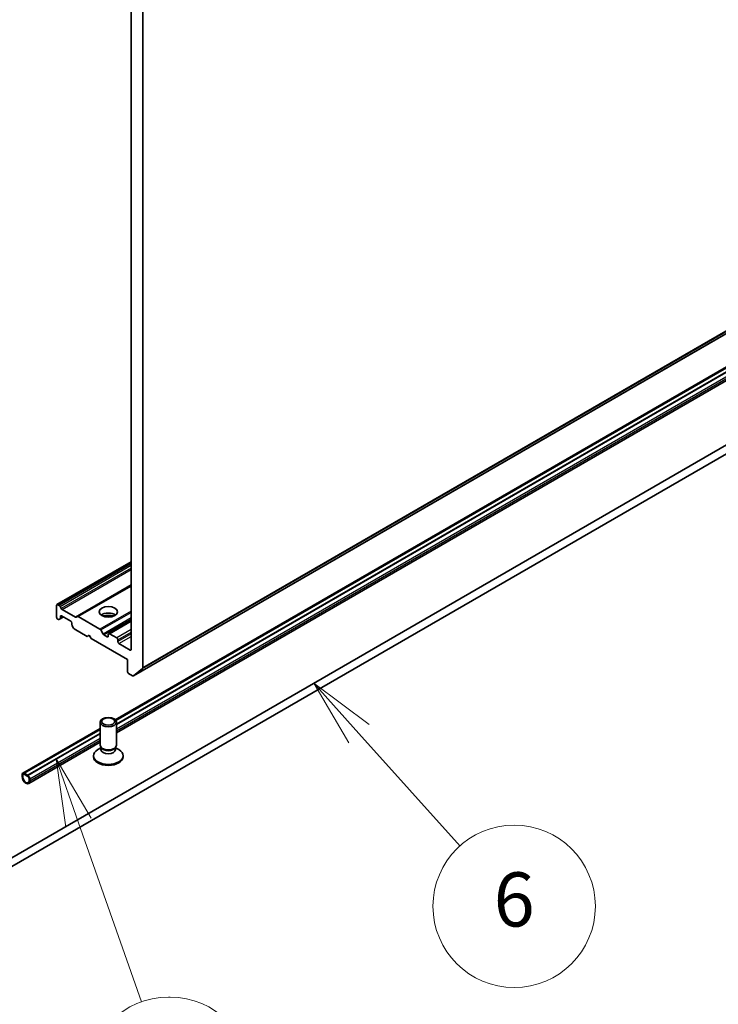
# Model space of a CAD drawing. Units: millimetres. Extents: x -1900 to 7544, y 36 to 1441.
# Drawn here: x -333 to -204, y 313 to 495 of the extents above; entities that cross this region are included whole.
import ezdxf

# ---------------------------------------------------------------- set-up
doc = ezdxf.new("R2010")
doc.units = ezdxf.units.MM
doc.header["$LTSCALE"] = 4.5
for name, color, linetype, lineweight in [('Symbol (TK)', 100, 'Continuous', 18), ('Visible (ISO)', 7, 'Continuous', 35), ('Visible Narrow (ISO)', 7, 'Continuous', 25)]:
    doc.layers.add(name, color=color, linetype=linetype, lineweight=lineweight)
doc.styles.add('Note Text (TK2)', font='txt')

# ---------------------------------------------------------------- blocks, each defined once
blk = doc.blocks.new('Balloon9')
at = {"layer": 'Symbol (TK)', "color": 100}
for p, q in [((340.465, 73.494), (338.793, 75.353)), ((340.837, 73.829), (338.793, 75.353)), ((338.793, 75.353), (340.093, 73.16)), ((340.465, 73.494), (344.199, 69.343))]:
    blk.add_line(p, q, dxfattribs=at)
at = {"layer": 'Symbol (TK)'}
blk.add_circle((346.2, 67.118), 3, dxfattribs=at)
at = {"layer": 'Symbol (TK)', "color": 7, "insert": (346.2, 67.112), "char_height": 2, "attachment_point": 5, "style": 'Note Text (TK2)'}
blk.add_mtext('6', dxfattribs=at)
blk = doc.blocks.new('Balloon11')
at = {"layer": 'Symbol (TK)', "color": 100}
for p, q in [((330.107, 70.203), (329.277, 72.562)), ((330.578, 70.369), (329.277, 72.562)), ((329.277, 72.562), (329.635, 70.037)), ((330.107, 70.203), (332.432, 63.589))]:
    blk.add_line(p, q, dxfattribs=at)
at = {"layer": 'Symbol (TK)'}
for p, q in [((333.427, 63.762), (333.487, 63.762)), ((333.427, 57.762), (333.487, 57.762))]:
    blk.add_line(p, q, dxfattribs=at)
for centre, start, end in [((333.427, 60.762), 90, 270), ((333.487, 60.762), 270, 90)]:
    blk.add_arc(centre, 3, start, end, dxfattribs=at)
at = {"layer": 'Symbol (TK)', "color": 7, "insert": (333.457, 60.756), "char_height": 2, "attachment_point": 5, "style": 'Note Text (TK2)'}
blk.add_mtext('8', dxfattribs=at)

msp = doc.modelspace()

# ---------------------------------------------------------------- linework, layer by layer
at = {"layer": 'Visible (ISO)'}
for p, q in [((-311.9866, 513.259), (-311.9866, 379.027)), ((-309.8653, 375.6047), (-309.8653, 514.2318)), ((-311.5824, 374.1297), (-134.8057, 476.1917)), ((-314.9435, 366.0416), (-148.0236, 462.4129)), ((-148.0236, 462.2193), (-314.8328, 365.9119)), ((-148.0236, 461.4844), (-314.7292, 365.2369)), ((-148.0236, 461.4681), (-314.7292, 365.2205)), ((-314.7292, 363.6168), (-148.0236, 459.8643)), ((-167.9489, 436.4675), (-351.7967, 330.3229)), ((-351.7967, 328.69), (-167.9489, 434.8345)), ((-325.713, 387.2884), (-311.9866, 395.2134)), ((-311.9866, 390.8253), (-321.9128, 385.0944)), ((-325.2973, 387.1202), (-325.563, 387.2736)), ((-325.7752, 387.1511), (-325.7752, 384.9466)), ((-325.1473, 386.9618), (-324.918, 386.5647)), ((-322.2921, 384.9769), (-324.768, 386.4064)), ((-325.563, 384.5791), (-325.5095, 384.5482)), ((-325.1302, 384.6657), (-325.3595, 384.5334)), ((-325.1302, 384.6657), (-324.5024, 385.0282)), ((-325.068, 384.8031), (-325.068, 385.1099)), ((-324.8559, 385.2323), (-323.1589, 384.2525)), ((-322.9467, 383.8851), (-322.9467, 383.5783)), ((-322.1421, 384.962), (-321.9128, 385.0944)), ((-317.7666, 382.7723), (-321.7628, 385.0795)), ((-316.1671, 381.9404), (-311.9866, 384.354)), ((-322.6553, 382.9721), (-322.8846, 383.3693)), ((-322.5053, 382.8138), (-320.1183, 381.4356)), ((-317.6166, 382.614), (-317.1752, 381.8494)), ((-316.2292, 381.8031), (-316.2292, 381.4765)), ((-314.6736, 381.1499), (-316.0171, 381.9255)), ((-320.1183, 381.4356), (-319.7647, 381.6398)), ((-319.7647, 381.6398), (-319.4112, 381.0274)), ((-319.4112, 381.0274), (-312.6937, 377.149)), ((-316.4413, 381.354), (-317.0252, 381.6911)), ((-314.4614, 380.4558), (-314.4614, 380.7824)), ((-312.1987, 378.9045), (-314.2493, 380.0884)), ((-312.6937, 377.149), (-312.6937, 374.9445)), ((-312.4815, 374.5771), (-311.7324, 374.1445)), ((-309.9144, 375.4763), (-311.5694, 374.1386)), ((-317.7292, 361.3526), (-317.7292, 365.5956)), ((-314.7292, 361.3526), (-314.7292, 365.5956)), ((-332.0356, 356.1735), (-317.7292, 364.4333)), ((-317.7292, 364.2397), (-331.7502, 356.1446)), ((-317.7292, 363.5048), (-331.1138, 355.7772)), ((-317.7292, 363.4885), (-331.1138, 355.7609)), ((-330.932, 354.2621), (-317.7292, 361.8847)), ((-317.5758, 360.8581), (-318.1738, 360.5129)), ((-317.4889, 360.8272), (-317.6323, 361.0464)), ((-317.5758, 360.5361), (-317.5758, 360.9601)), ((-314.9695, 360.8272), (-314.8261, 361.0464)), ((-314.8826, 360.5361), (-314.8826, 360.9601)), ((-314.8826, 360.8581), (-314.2847, 360.5129)), ((-318.9792, 359.1888), (-318.9792, 359.3902)), ((-313.4792, 359.1888), (-313.4792, 359.3902)), ((-332.1391, 355.9446), (-332.1391, 355.5364)), ((-331.9977, 355.4547), (-331.9977, 355.863)), ((-331.9977, 355.863), (-331.9977, 355.4547)), ((-331.0785, 355.7405), (-331.7856, 356.1487)), ((-331.7856, 355.9854), (-331.0785, 355.5772)), ((-331.0785, 355.5772), (-331.7856, 355.9854)), ((-331.7502, 356.1446), (-331.7502, 356.1283)), ((-331.1138, 355.7772), (-331.7502, 356.1446)), ((-331.7502, 356.1283), (-331.1138, 355.7609)), ((-331.1138, 355.7609), (-331.1138, 355.7772)), ((-330.8663, 355.2098), (-330.8663, 354.8015)), ((-330.8663, 354.8015), (-330.8663, 355.2098)), ((-330.7249, 354.7199), (-330.7249, 355.1281))]:
    msp.add_line(p, q, dxfattribs=at)
for centre, major_axis, start_param, end_param in [((-325.563, 387.0286), (-0.15, 0.2598), 5.49778714, 7.06858347), ((-325.2973, 386.8752), (0.15, -0.2598), 1.57079633, 2.35619449), ((-324.768, 386.6513), (0.15, -0.2598), 4.71238898, 5.49778714), ((-316.2292, 384.7424), (1.7, 0), 0.67374591, 2.46784674), ((-325.563, 384.8241), (-0.15, 0.2598), 0.78539816, 2.35619449), ((-325.5095, 384.7932), (0.15, -0.2598), 5.49778714, 6.28318531), ((-325.2802, 384.9256), (0.15, -0.2598), 0, 0.78539816), ((-324.8559, 384.9874), (-0.15, 0.2598), 5.49778714, 7.06858347), ((-323.1589, 384.0076), (-0.15, 0.2598), 3.92699082, 5.49778714), ((-322.2921, 385.2218), (0.15, -0.2598), 5.49778714, 6.28318531), ((-321.7628, 384.8346), (-0.15, 0.2598), 5.49778714, 6.28318531), ((-316.2292, 383.2727), (-3.5, 0), 4.40529705, 5.01948091), ((-322.7346, 383.4559), (-0.15, 0.2598), 0.78539816, 1.57079633), ((-322.5053, 383.0587), (-0.15, 0.2598), 1.57079633, 2.35619449), ((-317.7666, 382.5274), (0.15, -0.2598), 1.57079633, 2.35619449), ((-317.0252, 381.936), (0.15, -0.2598), 4.71238898, 5.49778714), ((-316.0171, 381.6806), (-0.15, 0.2598), 5.49778714, 7.06858347), ((-316.4413, 381.5989), (0.15, -0.2598), 5.49778714, 7.06858347), ((-314.6736, 380.9049), (0.15, -0.2598), 0.78539816, 2.35619449), ((-314.2493, 380.3334), (0.15, -0.2598), 3.92699082, 5.49778714), ((-312.1987, 379.1494), (0.15, -0.2598), 5.49778714, 7.06858347), ((-312.4815, 374.822), (-0.15, 0.2598), 0.78539816, 2.35619449), ((-310.0774, 375.7272), (0.15, -0.2598), 0.09065989, 0.78539816), ((-311.7324, 374.3895), (0.15, -0.2598), 5.49778714, 6.37384519), ((-316.2292, 359.3902), (-2.75, 0), 5.49778714, 10.21017612), ((-316.2292, 361.3526), (-1.5, 0), 0, 3.14159265), ((-316.2292, 360.5361), (-1.3466, 0), 0, 3.14159265), ((-316.2292, 361.1021), (-1.3466, 0), 0.36136712, 2.78022553), ((-316.2292, 359.1888), (-2.75, 0), 0, 3.14159265), ((-331.7856, 355.7405), (-0.25, 0.433), 5.49778714, 7.06858347), ((-331.432, 355.1281), (0.5, -0.866), 3.92699082, 7.06858347), ((-331.7856, 355.7405), (-0.15, 0.2598), 5.49778714, 7.06858347), ((-331.7856, 355.7405), (-0.15, 0.2598), 5.49778714, 7.06858347), ((-331.432, 355.1281), (0.4, -0.6928), 3.92699082, 7.06858347), ((-331.432, 355.1281), (0.4, -0.6928), 3.92699082, 7.06858347), ((-331.0785, 355.3322), (-0.25, 0.433), 3.92699082, 5.49778714), ((-331.0785, 355.3322), (0.15, -0.2598), 0.78539816, 2.35619449), ((-331.0785, 355.3322), (-0.15, 0.2598), 3.92699082, 5.49778714)]:
    msp.add_ellipse(centre, major_axis=major_axis, ratio=0.57735027, start_param=start_param, end_param=end_param, dxfattribs=at)
for centre, major_axis in [((-316.2292, 385.9672), (1.7, 0)), ((-316.2292, 365.5956), (1.5, 0)), ((-316.2292, 365.7208), (-1.1933, 0))]:
    msp.add_ellipse(centre, major_axis=major_axis, ratio=0.57735027, dxfattribs=at)
at = {"layer": 'Visible Narrow (ISO)'}
for p, q in [((-309.9144, 375.4763), (-133.1377, 477.5384)), ((-133.0886, 477.6668), (-309.8653, 375.6047)), ((-134.7927, 476.2006), (-311.5694, 374.1386)), ((-314.8451, 365.9293), (-148.0236, 462.2438)), ((-314.7292, 365.1797), (-148.0236, 461.4273)), ((-314.7292, 364.3632), (-148.0236, 460.6108)), ((-148.0236, 460.2025), (-314.7292, 363.955)), ((-325.563, 387.2736), (-311.9866, 395.1119)), ((-311.9866, 394.8052), (-325.2973, 387.1202)), ((-325.1473, 386.9618), (-311.9866, 394.5602)), ((-311.9866, 394.0307), (-324.918, 386.5647)), ((-324.768, 386.4064), (-311.9866, 393.7857)), ((-311.9866, 390.9268), (-322.2921, 384.9769)), ((-321.7628, 385.0795), (-311.9866, 390.7239)), ((-311.9866, 386.1095), (-317.7666, 382.7723)), ((-317.6166, 382.614), (-311.9866, 385.8645)), ((-325.068, 385.1099), (-324.8559, 385.2323)), ((-324.5902, 385.0789), (-325.068, 384.8031)), ((-311.9866, 384.8451), (-317.1752, 381.8494)), ((-317.0252, 381.6911), (-311.9866, 384.6002)), ((-316.0171, 381.9255), (-311.9866, 384.2525)), ((-311.9866, 382.7012), (-314.6736, 381.1499)), ((-314.4614, 380.7824), (-311.9866, 382.2113)), ((-311.9866, 381.8847), (-314.4614, 380.4558)), ((-316.2292, 381.4765), (-316.4413, 381.354)), ((-314.2493, 380.0884), (-311.9866, 381.3948)), ((-311.9866, 379.027), (-312.1987, 378.9045)), ((-331.7856, 356.1487), (-317.7292, 364.2642)), ((-331.0785, 355.7405), (-317.7292, 363.4477)), ((-330.7249, 355.1281), (-317.7292, 362.6312)), ((-317.7292, 362.2229), (-330.7249, 354.7199))]:
    msp.add_line(p, q, dxfattribs=at)

# ---------------------------------------------------------------- block references
at = {"layer": 'Symbol (TK)', "xscale": 5, "yscale": 5, "zscale": 5}
for name in ['Balloon9', 'Balloon11']:
    msp.add_blockref(name, (-1972.25, -4), dxfattribs=at)

doc.saveas('drawing.dxf')
